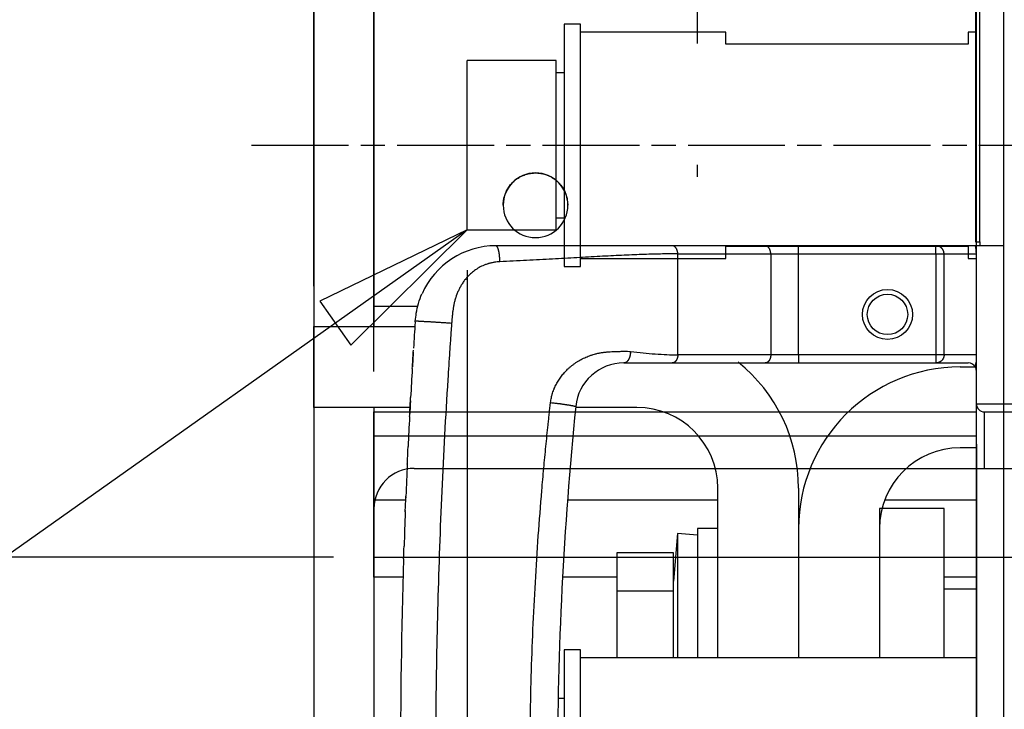
# Model space of a CAD drawing. Extents: x -1490 to 811, y -1226 to 644.
# Drawn here: x -958 to -836, y 16 to 101 of the extents above; entities that cross this region are included whole.
import ezdxf

# ---------------------------------------------------------------- set-up
doc = ezdxf.new("R2010")
doc.units = 0
doc.header["$MEASUREMENT"] = 0
doc.linetypes.add('CENTERLINE', pattern=[30, 12, -1.5, 3, -1.5, 12])
doc.layers.get('0').update_dxf_attribs({"linetype": 'CONTINUOUS'})
doc.layers.add('2', color=7, linetype='CONTINUOUS')
doc.layers.add('5', color=7, linetype='CONTINUOUS')
doc.styles.get("Standard").update_dxf_attribs({"font": 'monotxt.shx'})
doc.dimstyles.new('DSTYLE3', dxfattribs={"dimtxt": 20, "dimasz": 20, "dimexe": 1.5, "dimexo": 0.5, "dimgap": 1.5, "dimtad": 1, "dimdec": 1, "dimrnd": 0.1, "dimzin": 3, "dimtxsty": 'STANDARD', "dimcen": 0.09, "dimazin": 3, "dimtp": 1, "dimtm": 1, "dimtfac": 1, "dimtdec": 4, "dimtofl": 0, "dimtmove": 0, "dimatfit": 3, "dimtolj": 1, "dimtzin": 0})

# ---------------------------------------------------------------- blocks, each defined once
blk = doc.blocks.new('*D10')
at = {"layer": '2', "color": 4, "linetype": 'CONTINUOUS'}
for p, q in [((-902.53824, 75.208719), (-1099.5732, -64.216374)), ((-902.53824, 75.208719), (-920.78967, 66.377173)), ((-902.53824, 75.208719), (-916.93882, 60.935169)), ((-920.78967, 66.377173), (-916.93882, 60.935169))]:
    blk.add_line(p, q, dxfattribs=at)
blk = doc.blocks.new('_AH1')
at = {"color": 0, "linetype": 'CONTINUOUS'}
for p, q in [((-1, 0.166667), (0, 0)), ((-1, 0.166667), (-1, -0.166667)), ((0, 0), (-1, -0.166667)), ((0, 0), (-1, 0))]:
    blk.add_line(p, q, dxfattribs=at)
blk = doc.blocks.new('*D12')
at = {"layer": '2', "color": 4, "linetype": 'CONTINUOUS'}
for p, q in [((-921.53823, 112.68619), (-921.5382, -69.843491)), ((-914.08822, 35.695785), (-914.08821, -69.84349)), ((-921.5382, -54.843491), (-1014.918, -54.843505)), ((-884.08821, -54.843486), (-921.5382, -54.843491))]:
    blk.add_line(p, q, dxfattribs=at)
at = {"layer": '2', "color": 4, "xscale": 20, "yscale": 20, "zscale": 20}
for p, rotation in [((-921.5382, -54.843491), 8.268100000000001e-06), ((-914.08821, -54.84349), 180.00001)]:
    blk.add_blockref('_AH1', p, dxfattribs=dict(at, rotation=rotation))
at = {"layer": '2', "color": 4, "linetype": 'CONTINUOUS'}
blk.add_text('7,5', height=20, rotation=0.00000827, dxfattribs=at).set_placement((-999.91795, -39.833503))
blk = doc.blocks.new('*D27')
at = {"layer": '5', "color": 4, "linetype": 'CONTINUOUS'}
for p, q in [((-921.53825, 68.247082), (-921.53825, 260.90612)), ((-914.08824, 135.24603), (-914.08824, 260.90612)), ((-921.53825, 245.90612), (-1051.7071, 245.90612)), ((-884.08824, 245.90612), (-921.53825, 245.90612))]:
    blk.add_line(p, q, dxfattribs=at)
at = {"layer": '5', "color": 4, "xscale": 20, "yscale": 20, "zscale": 20}
blk.add_blockref('_AH1', (-921.53825, 245.90612), dxfattribs=at)
at = {"layer": '5', "color": 4, "xscale": 20, "yscale": 20, "zscale": 20, "rotation": 180}
blk.add_blockref('_AH1', (-914.08824, 245.90612), dxfattribs=at)
at = {"layer": '5', "color": 4, "linetype": 'CONTINUOUS'}
blk.add_text('7,5', height=20, dxfattribs=at).set_placement((-1036.7071, 260.91612))
blk = doc.blocks.new('*D33')
at = {"layer": '2', "color": 4, "linetype": 'CONTINUOUS'}
for p, q in [((-934.03823, 137.6862), (-1123.9879, 137.6862)), ((-1108.9879, 137.6862), (-1108.9879, 86.190991)), ((-1108.9879, 34.695785), (-1108.9879, 86.190991)), ((-919.08822, 34.695785), (-1123.9879, 34.695785))]:
    blk.add_line(p, q, dxfattribs=at)
at = {"layer": '2', "color": 4, "xscale": 20, "yscale": 20, "zscale": 20}
for p, rotation in [((-1108.9879, 137.6862), 90), ((-1108.9879, 34.695785), 270)]:
    blk.add_blockref('_AH1', p, dxfattribs=dict(at, rotation=rotation))
at = {"layer": '2', "color": 4, "linetype": 'CONTINUOUS'}
blk.add_text('103,0', height=20, rotation=90, dxfattribs=at).set_placement((-1123.9979, 36.190991))
blk = doc.blocks.new('*D34')
at = {"layer": '2', "color": 4, "linetype": 'CONTINUOUS'}
for p, q in [((-935.53824, 202.6862), (-1204.962, 202.6862)), ((-1189.962, 202.6862), (-1189.962, 118.69099)), ((-1189.962, 34.695785), (-1189.962, 118.69099)), ((-919.08822, 34.695785), (-1204.962, 34.695785))]:
    blk.add_line(p, q, dxfattribs=at)
at = {"layer": '2', "color": 4, "xscale": 20, "yscale": 20, "zscale": 20}
for p, rotation in [((-1189.962, 202.6862), 90), ((-1189.962, 34.695785), 270)]:
    blk.add_blockref('_AH1', p, dxfattribs=dict(at, rotation=rotation))
at = {"layer": '2', "color": 4, "linetype": 'CONTINUOUS'}
blk.add_text('168,0', height=20, rotation=90, dxfattribs=at).set_placement((-1204.972, 68.690991))
blk = doc.blocks.new('*D35')
at = {"layer": '2', "color": 4, "linetype": 'CONTINUOUS'}
for p, q in [((-935.53825, 267.6862), (-1298.0823, 267.6862)), ((-1283.0823, 267.6862), (-1283.0823, 151.19099)), ((-1283.0823, 34.695785), (-1283.0823, 151.19099)), ((-919.08822, 34.695785), (-1298.0823, 34.695785))]:
    blk.add_line(p, q, dxfattribs=at)
at = {"layer": '2', "color": 4, "xscale": 20, "yscale": 20, "zscale": 20}
for p, rotation in [((-1283.0823, 267.6862), 90), ((-1283.0823, 34.695785), 270)]:
    blk.add_blockref('_AH1', p, dxfattribs=dict(at, rotation=rotation))
at = {"layer": '2', "color": 4, "linetype": 'CONTINUOUS'}
blk.add_text('233,0', height=20, rotation=90, dxfattribs=at).set_placement((-1298.0923, 101.19099))
blk = doc.blocks.new('*D41')
at = {"layer": '2', "color": 4, "linetype": 'CONTINUOUS'}
for p, q in [((-839.53823, 48.686206), (-839.53819, -223.85071)), ((90.961768, 48.686341), (90.961808, -223.85057)), ((-839.53819, -208.85071), (-374.28819, -208.85064)), ((90.961806, -208.85057), (-374.28819, -208.85064))]:
    blk.add_line(p, q, dxfattribs=at)
at = {"layer": '2', "color": 4, "xscale": 20, "yscale": 20, "zscale": 20}
for p, rotation in [((-839.53819, -208.85071), 180.00001), ((90.961806, -208.85057), 8.403200000000001e-06)]:
    blk.add_blockref('_AH1', p, dxfattribs=dict(at, rotation=rotation))
at = {"layer": '2', "color": 4, "linetype": 'CONTINUOUS'}
blk.add_text('930,5', height=20, rotation=0.0000084, dxfattribs=at).set_placement((-424.2882, -193.84064))
blk = doc.blocks.new('*D42')
at = {"layer": '2', "color": 4, "linetype": 'CONTINUOUS'}
for p, q in [((-839.53823, 48.686206), (-839.53823, -222.56523)), ((-914.08822, 29.695785), (-914.08822, -222.56523)), ((-914.08822, -207.56523), (-876.81323, -207.56523)), ((-839.53823, -207.56523), (-876.81323, -207.56523))]:
    blk.add_line(p, q, dxfattribs=at)
at = {"layer": '2', "color": 4, "xscale": 20, "yscale": 20, "zscale": 20, "rotation": 180}
blk.add_blockref('_AH1', (-914.08822, -207.56523), dxfattribs=at)
at = {"layer": '2', "color": 4, "xscale": 20, "yscale": 20, "zscale": 20}
blk.add_blockref('_AH1', (-839.53823, -207.56523), dxfattribs=at)
at = {"layer": '2', "color": 4, "linetype": 'CONTINUOUS'}
blk.add_text('74,5', height=20, rotation=0.00000365, dxfattribs=at).set_placement((-916.81323, -192.55523))
blk = doc.blocks.new('*D43')
at = {"layer": '2', "color": 4, "linetype": 'CONTINUOUS'}
for p, q in [((-902.53824, 70.208719), (-902.53824, -133.08107)), ((-914.08822, 29.695785), (-914.08822, -133.08107)), ((-914.08822, -118.08107), (-1031.8587, -118.08108)), ((-872.53824, -118.08107), (-914.08822, -118.08107))]:
    blk.add_line(p, q, dxfattribs=at)
at = {"layer": '2', "color": 4, "xscale": 20, "yscale": 20, "zscale": 20}
blk.add_blockref('_AH1', (-914.08822, -118.08107), dxfattribs=at)
at = {"layer": '2', "color": 4, "xscale": 20, "yscale": 20, "zscale": 20, "rotation": 180}
blk.add_blockref('_AH1', (-902.53824, -118.08107), dxfattribs=at)
at = {"layer": '2', "color": 4, "linetype": 'CONTINUOUS'}
blk.add_text('11,5', height=20, rotation=0.00000365, dxfattribs=at).set_placement((-1016.8587, -103.07108))
blk = doc.blocks.new('*D44')
at = {"layer": '2', "color": 4, "linetype": 'CONTINUOUS'}
for p, q in [((-914.08823, 57.688155), (-914.08823, 177.84662)), ((-904.03823, 152.6862), (-904.03823, 177.84662)), ((-944.08823, 162.84662), (-904.03823, 162.84662)), ((-904.03823, 162.84662), (-718.05385, 162.84663))]:
    blk.add_line(p, q, dxfattribs=at)
at = {"layer": '2', "color": 4, "xscale": 20, "yscale": 20, "zscale": 20}
blk.add_blockref('_AH1', (-914.08823, 162.84662), dxfattribs=at)
at = {"layer": '2', "color": 4, "xscale": 20, "yscale": 20, "zscale": 20, "rotation": 180}
blk.add_blockref('_AH1', (-904.03823, 162.84662), dxfattribs=at)
at = {"layer": '2', "color": 4, "linetype": 'CONTINUOUS'}
blk.add_text('10,0', height=20, rotation=0.00000365, dxfattribs=at).set_placement((-813.05385, 177.85663))

msp = doc.modelspace()

# ---------------------------------------------------------------- linework, layer by layer
at = {"layer": '2', "color": 250, "linetype": 'CONTINUOUS'}
for p, q in [((-839.54, 53.69), (-839.54, 330.96)), ((-839.54, 45.7), (-839.54, 53.69)), ((-839.54, 53.69), (-834.63, 53.69)), ((-838.54, 52.69), (-834.61, 52.69)), ((-838.54, 45.7), (-838.54, 52.69))]:
    msp.add_line(p, q, dxfattribs=at)
at = {"layer": '2', "color": 40, "linetype": 'CONTINUOUS'}
for p, q in [((-890.54, 100.69), (-890.54, 85.69)), ((-888.54, 100.69), (-890.54, 100.69)), ((-888.54, 85.69), (-888.54, 100.69)), ((-890.54, 85.69), (-890.54, 70.69)), ((-888.54, 70.69), (-888.54, 85.69)), ((-890.54, 70.69), (-888.54, 70.69)), ((-914.09, 49.69), (-914.09, 52.69)), ((-914.09, 52.69), (-839.54, 52.69)), ((-914.09, 40.7), (-914.09, 49.69)), ((-839.54, 49.69), (-914.09, 49.69))]:
    msp.add_line(p, q, dxfattribs=at)
at = {"layer": '2', "color": 30, "linetype": 'CONTINUOUS'}
for p, q in [((-870.54, 99.69), (-888.54, 99.69)), ((-839.54, 99.69), (-840.54, 99.69)), ((-902.54, 85.69), (-902.54, 96.16)), ((-891.54, 96.16), (-902.54, 96.16)), ((-891.54, 85.69), (-891.54, 96.16)), ((-890.54, 94.66), (-891.54, 94.66)), ((-902.54, 75.21), (-902.54, 85.69)), ((-891.54, 75.21), (-891.54, 85.69)), ((-891.54, 76.71), (-890.54, 76.71)), ((-902.54, 75.21), (-891.54, 75.21)), ((-888.54, 71.69), (-870.54, 71.69)), ((-840.54, 71.69), (-839.54, 71.69))]:
    msp.add_line(p, q, dxfattribs=at)
at = {"layer": '2', "color": 6, "linetype": 'CONTINUOUS'}
for p, q in [((-870.54, 98.19), (-870.54, 99.69)), ((-840.54, 99.69), (-840.54, 98.19)), ((-840.54, 98.19), (-870.54, 98.19)), ((-870.54, 71.69), (-870.54, 73.19)), ((-870.54, 73.19), (-840.54, 73.19)), ((-840.54, 73.19), (-840.54, 71.69))]:
    msp.add_line(p, q, dxfattribs=at)
at = {"layer": '2', "color": 5, "linetype": 'CENTERLINE'}
msp.add_line((-929.22, 85.71), (-810.4, 85.71), dxfattribs=at)
at = {"layer": '2', "color": 1, "linetype": 'CONTINUOUS'}
for p, q in [((-909.09, 45.7), (140.91, 45.7)), ((-914.09, 40.7), (-914.09, 34.7)), ((-914.09, 34.7), (-914.09, 34.7)), ((-914.09, 34.7), (-914.09, 34.69)), ((-914.09, 34.7), (145.91, 34.7)), ((-914.09, 34.69), (-914.09, 34.68)), ((-914.09, 34.68), (-914.09, 34.68)), ((145.91, 34.68), (-914.09, 34.68))]:
    msp.add_line(p, q, dxfattribs=at)
msp.add_lwpolyline([(-898.09, 34.68), (-898.09, 34.68), (-898.09, 34.68), (-898.09, 34.68), (-898.09, 34.68, -1), (-898.09, 34.68), (-898.09, 34.68), (-898.09, 34.68), (-898.09, 34.68), (-898.09, 34.68), (-898.09, 34.68), (-898.09, 34.68), (-898.09, 34.68), (-898.09, 34.68), (-898.09, 34.68), (-898.09, 34.68), (-898.09, 34.68), (-898.09, 34.68), (-898.09, 34.68)], format="xyb", dxfattribs=at)
msp.add_lwpolyline([(-880.59, 34.7), (-880.59, 34.7), (-880.59, 34.7), (-880.59, 34.7), (-880.59, 34.7), (-880.59, 34.7), (-880.59, 34.7), (-880.59, 34.7), (-880.59, 34.7), (-880.59, 34.7), (-880.59, 34.69), (-880.59, 34.69), (-880.59, 34.69), (-880.59, 34.69), (-880.59, 34.69), (-880.59, 34.69), (-880.59, 34.69), (-880.59, 34.69), (-880.59, 34.69)], dxfattribs=at)
at = {"layer": '2', "color": 250, "linetype": 'CONTINUOUS'}
msp.add_arc((-838.54, 53.69), 1, 180, 270, dxfattribs=at)
at = {"layer": '2', "color": 1, "linetype": 'CONTINUOUS'}
msp.add_arc((-909.09, 40.7), 5, 90, 180, dxfattribs=at)
at = {"layer": '5', "color": 132, "linetype": 'CONTINUOUS'}
for p, q in [((-839.63, 125.24), (-839.63, 73.74)), ((-839.13, 73.74), (-839.13, 124.73)), ((-836.13, -108.41), (-836.13, 124.73)), ((-839.63, 73.74), (-839.13, 73.74)), ((-839.1, 73.74), (-839.13, 73.74)), ((-839.1, 73.74), (-839.1, 73.25))]:
    msp.add_line(p, q, dxfattribs=at)
at = {"layer": '5', "color": 40, "linetype": 'CONTINUOUS'}
for p, q in [((-914.09, 122.25), (-914.09, 65.75)), ((-914.09, 65.75), (-914.09, 63.25)), ((-908.67, 65.75), (-914.09, 65.75)), ((-914.09, 53.25), (-914.09, 41.82)), ((-914.09, 32.25), (-914.09, 41.82)), ((-914.09, 41.82), (-910.14, 41.82)), ((-890.13, 41.82), (-871.54, 41.82)), ((-850.88, 41.82), (-839.54, 41.82)), ((-843.54, 40.75), (-851.54, 40.75)), ((-851.54, 40.75), (-851.54, 38.25)), ((-843.54, 22.25), (-843.54, 40.75)), ((-843.54, 40.75), (-843.54, 40.75)), ((-843.54, 40.75), (-843.54, 40.75)), ((-876.53, 37.64), (-877.03, 31.76)), ((-874.04, 37.43), (-876.53, 37.64)), ((-876.53, 37.64), (-876.53, 25.75)), ((-877.03, 35.25), (-884.03, 35.25)), ((-884.03, 35.25), (-884.03, 30.5)), ((-877.03, 30.5), (-877.03, 35.25)), ((-914.09, 32.25), (-914.09, -15.75)), ((-910.47, 32.25), (-914.09, 32.25)), ((-884.03, 32.25), (-890.74, 32.25)), ((-839.54, 32.25), (-843.54, 32.25)), ((-877.03, 30.5), (-884.03, 30.5)), ((-884.03, 30.5), (-884.03, 22.25)), ((-877.03, 22.25), (-877.03, 30.5)), ((-876.53, 25.75), (-876.53, 22.25)), ((-890.54, 23.25), (-890.54, -6.75)), ((-888.54, 23.25), (-890.54, 23.25)), ((-888.54, -6.75), (-888.54, 23.25))]:
    msp.add_line(p, q, dxfattribs=at)
at = {"layer": '5', "color": 5, "linetype": 'CONTINUOUS'}
for p, q in [((-874.09, 118.26), (-874.09, 98.26)), ((-874.09, 83.26), (-874.09, 81.76))]:
    msp.add_line(p, q, dxfattribs=at)
at = {"layer": '5', "color": 250, "linetype": 'CONTINUOUS'}
for p, q in [((-877.18, 73.25), (-898.99, 73.25)), ((-865.67, 73.25), (-877.18, 73.25)), ((-861.55, 73.25), (-865.67, 73.25)), ((-861.55, 72.25), (-861.55, 73.25)), ((-839.64, 73.25), (-844.54, 73.25)), ((-844.54, 72.25), (-844.54, 73.25)), ((-839.54, 73.25), (-839.64, 73.25)), ((-836.13, 73.25), (-839.54, 73.25)), ((-876.49, 59.75), (-876.49, 72.25)), ((-864.98, 72.25), (-861.55, 72.25)), ((-864.98, 72.25), (-864.98, 59.75)), ((-861.55, 59.75), (-861.55, 72.25)), ((-844.54, 72.25), (-843.54, 72.25)), ((-844.54, 72.25), (-844.54, 59.75)), ((-843.54, 59.75), (-843.54, 72.25)), ((-843.54, 72.25), (-839.54, 72.25)), ((-839.54, 59.75), (-839.54, 72.25)), ((-861.55, 59.75), (-864.98, 59.75)), ((-861.55, 59.75), (-861.55, 58.75)), ((-843.54, 59.75), (-844.54, 59.75)), ((-844.54, 59.75), (-844.54, 58.75)), ((-839.54, 59.75), (-843.54, 59.75)), ((-883.15, 58.75), (-877.18, 58.75)), ((-877.18, 58.75), (-865.67, 58.75)), ((-865.67, 58.75), (-861.55, 58.75)), ((-861.55, 58.75), (-844.54, 58.75)), ((-844.54, 58.75), (-840.54, 58.75)), ((-839.54, -41.25), (-839.54, 57.75)), ((-839.54, 57.75), (-839.54, 57.75)), ((-839.54, 57.75), (-839.54, 57.75))]:
    msp.add_line(p, q, dxfattribs=at)
at = {"layer": '5', "color": 6, "linetype": 'CONTINUOUS'}
for p, q in [((-921.54, 53.25), (-921.54, 63.25)), ((-921.54, 63.25), (-909.01, 63.25)), ((-909.61, 53.25), (-921.54, 53.25)), ((-881.54, 53.25), (-889.13, 53.25)), ((-871.54, 22.25), (-871.54, 43.25)), ((-861.54, 43.25), (-861.54, 22.25))]:
    msp.add_line(p, q, dxfattribs=at)
at = {"layer": '5', "color": 7, "linetype": 'CONTINUOUS'}
for p, q in [((-841.54, 58.25), (-839.67, 58.25)), ((-839.54, 48.25), (-841.54, 48.25)), ((-851.54, 38.25), (-851.54, 22.25))]:
    msp.add_line(p, q, dxfattribs=at)
at = {"layer": '5', "color": 150, "linetype": 'CONTINUOUS'}
for p, q in [((-874.04, 38.25), (-874.04, 22.25)), ((-871.54, 38.25), (-874.04, 38.25))]:
    msp.add_line(p, q, dxfattribs=at)
at = {"layer": '5', "color": 30, "linetype": 'CONTINUOUS'}
for p, q in [((-839.54, 30.75), (-843.54, 30.75)), ((-839.54, 22.25), (-888.54, 22.25)), ((-890.54, 17.22), (-891.29, 17.22))]:
    msp.add_line(p, q, dxfattribs=at)
at = {"layer": '5', "color": 1, "linetype": 'CONTINUOUS'}
msp.add_lwpolyline([(-898.09, 78.26), (-898.08, 78.47, -0.014889), (-898.07, 78.69, -0.013662), (-898.04, 78.91, -0.013369), (-897.99, 79.13, -0.01428), (-897.93, 79.36, -0.014707), (-897.86, 79.59, -0.015037), (-897.77, 79.82, -0.015255), (-897.67, 80.05, -0.015687), (-897.54, 80.28, -0.015921), (-897.4, 80.5, -0.016261), (-897.25, 80.71, -0.016442), (-897.08, 80.92, -0.016717), (-896.89, 81.11, -0.016853), (-896.69, 81.3, -0.017037), (-896.47, 81.47, -0.017116), (-896.25, 81.63, -0.017203), (-896.01, 81.77, -0.017223), (-895.76, 81.89, -0.017206), (-895.51, 82, -0.017165), (-895.25, 82.09, -0.017045), (-894.98, 82.16, -0.016947), (-894.72, 82.21, -0.016732), (-894.45, 82.24, -0.016579), (-894.19, 82.26, -0.016277), (-893.93, 82.26, -0.016082), (-893.68, 82.24, -0.015725), (-893.44, 82.21, -0.015474), (-893.2, 82.16, -0.015022), (-892.97, 82.1, -0.014807), (-892.75, 82.03, -0.014456), (-892.54, 81.95, -0.014017), (-892.34, 81.86, -0.013274), (-892.15, 81.76, -0.013503), (-891.97, 81.65, -0.013376), (-891.79, 81.53, -0.013101), (-891.61, 81.4, -0.013689), (-891.44, 81.26, -0.014162), (-891.27, 81.1, -0.014939), (-891.1, 80.92, -0.014703), (-890.95, 80.73, -0.013999), (-890.8, 80.54, -0.015913), (-890.66, 80.32, -0.019707), (-890.53, 80.08, -0.014819), (-890.42, 79.85, -0.004639), (-890.32, 79.64, -0.021845), (-890.24, 79.35, -0.038542), (-890.16, 78.88, -0.018584), (-890.09, 78.26, -0.00949)], format="xyb", dxfattribs=at)
at = {"layer": '5', "color": 250, "linetype": 'CONTINUOUS'}
for points in [[(-898.51, 71.27), (-898.51, 71.37, 0.003152), (-898.51, 71.46, 0.003006), (-898.51, 71.56, 0.002988), (-898.52, 71.66, 0.003156), (-898.52, 71.75, 0.003279), (-898.53, 71.85, 0.003399), (-898.54, 71.95, 0.003532), (-898.55, 72.05, 0.003716), (-898.56, 72.14, 0.003913), (-898.57, 72.24, 0.00415), (-898.58, 72.33, 0.004418), (-898.6, 72.42, 0.004735), (-898.61, 72.51, 0.005113), (-898.63, 72.59, 0.005557), (-898.65, 72.67, 0.00608), (-898.67, 72.74, 0.006658), (-898.69, 72.81, 0.00747), (-898.71, 72.88, 0.008495), (-898.73, 72.94, 0.009461), (-898.76, 72.99, 0.010156), (-898.78, 73.04, 0.012677), (-898.8, 73.09, 0.017401), (-898.83, 73.13, 0.01676), (-898.85, 73.16, 0.008252), (-898.87, 73.19, 0.027911), (-898.9, 73.21, 0.066815), (-898.94, 73.23, 0.045929), (-898.99, 73.25, 0.028145)], [(-876.49, 72.25), (-876.49, 72.29, 0.008791), (-876.49, 72.34, 0.008368), (-876.5, 72.39, 0.008284), (-876.5, 72.44, 0.008699), (-876.51, 72.49, 0.00896), (-876.52, 72.54, 0.009189), (-876.53, 72.59, 0.009416), (-876.55, 72.64, 0.009747), (-876.56, 72.69, 0.010053), (-876.58, 72.74, 0.010415), (-876.6, 72.78, 0.010775), (-876.62, 72.83, 0.011185), (-876.64, 72.87, 0.011619), (-876.66, 72.91, 0.012095), (-876.69, 72.95, 0.012564), (-876.72, 72.99, 0.012999), (-876.75, 73.03, 0.013626), (-876.78, 73.06, 0.014373), (-876.81, 73.09, 0.014631), (-876.84, 73.12, 0.014304), (-876.87, 73.14, 0.016013), (-876.91, 73.17, 0.019196), (-876.94, 73.19, 0.015749), (-876.97, 73.2, 0.007015), (-877, 73.22, 0.021469), (-877.04, 73.23, 0.037659), (-877.1, 73.24, 0.019876), (-877.18, 73.25, 0.011027)], [(-864.98, 72.25), (-864.98, 72.29, 0.00879), (-864.99, 72.34, 0.008367), (-864.99, 72.39, 0.008283), (-865, 72.44, 0.008698), (-865, 72.49, 0.00896), (-865.01, 72.54, 0.009188), (-865.03, 72.59, 0.009415), (-865.04, 72.64, 0.009747), (-865.05, 72.69, 0.010053), (-865.07, 72.74, 0.010415), (-865.09, 72.78, 0.010775), (-865.11, 72.83, 0.011184), (-865.13, 72.87, 0.011618), (-865.16, 72.91, 0.012095), (-865.18, 72.95, 0.012564), (-865.21, 72.99, 0.013), (-865.24, 73.03, 0.013627), (-865.27, 73.06, 0.014374), (-865.3, 73.09, 0.014632), (-865.33, 73.12, 0.014305), (-865.37, 73.14, 0.016015), (-865.4, 73.17, 0.019198), (-865.44, 73.19, 0.015751), (-865.47, 73.2, 0.007016), (-865.5, 73.22, 0.021472), (-865.54, 73.23, 0.037665), (-865.59, 73.24, 0.019878), (-865.67, 73.25, 0.011028)], [(-843.54, 72.25), (-843.54, 72.3, 0.012803), (-843.54, 72.34, 0.012156), (-843.55, 72.39, 0.011974), (-843.56, 72.44, 0.012481), (-843.57, 72.49, 0.01272), (-843.58, 72.54, 0.012876), (-843.6, 72.59, 0.012977), (-843.62, 72.64, 0.013184), (-843.64, 72.69, 0.013294), (-843.67, 72.74, 0.013439), (-843.69, 72.78, 0.013511), (-843.72, 72.83, 0.013609), (-843.76, 72.87, 0.013663), (-843.79, 72.91, 0.013733), (-843.83, 72.95, 0.013723), (-843.87, 72.99, 0.013659), (-843.91, 73.03, 0.013733), (-843.96, 73.06, 0.013898), (-844, 73.09, 0.013544), (-844.05, 73.12, 0.012726), (-844.1, 73.14, 0.013686), (-844.15, 73.17, 0.015726), (-844.2, 73.19, 0.012376), (-844.24, 73.2, 0.005392), (-844.29, 73.22, 0.016186), (-844.34, 73.23, 0.027067), (-844.43, 73.24, 0.013868), (-844.54, 73.25, 0.007624)], [(-908.84, 64.91), (-908.84, 64.91, 0.000973), (-908.84, 64.91, 0.001037), (-908.84, 64.91, 0.001114), (-908.84, 64.91, 0.001201), (-908.84, 64.91, 0.0013), (-908.84, 64.91, 0.001407), (-908.84, 64.91, 0.001533), (-908.84, 64.91, 0.001671), (-908.84, 64.91, 0.001835), (-908.84, 64.91, 0.002017), (-908.84, 64.91, 0.002235), (-908.84, 64.91, 0.00248), (-908.84, 64.91, 0.002781), (-908.84, 64.91, 0.003129), (-908.84, 64.91, 0.003547), (-908.84, 64.91, 0.004016), (-908.84, 64.91, 0.00468), (-908.84, 64.91, 0.005559), (-908.84, 64.91, 0.006397), (-908.84, 64.91, 0.00705), (-908.84, 64.91, 0.009386), (-908.84, 64.91, 0.014147), (-908.84, 64.91, 0.014017), (-908.84, 64.91, 0.005486), (-908.84, 64.91, 0.026776), (-908.84, 64.91, 0.082103), (-908.84, 64.91, 0.065753), (-908.84, 64.91, 0.040969)], [(-908.97, 63.91), (-908.97, 63.91, -0.000648), (-908.97, 63.91, -0.000647), (-908.97, 63.91, -0.000646), (-908.97, 63.91, -0.000646), (-908.97, 63.91, -0.000645), (-908.97, 63.91, -0.000645), (-908.97, 63.91, -0.000645), (-908.97, 63.91, -0.000644), (-908.97, 63.91, -0.000644), (-908.97, 63.91, -0.000643), (-908.97, 63.91, -0.000643), (-908.97, 63.92, -0.000642), (-908.97, 63.92, -0.000642), (-908.97, 63.92, -0.000643), (-908.97, 63.92, -0.000641), (-908.97, 63.92, -0.000636), (-908.97, 63.92, -0.000641), (-908.97, 63.92, -0.000654), (-908.97, 63.92, -0.000635), (-908.97, 63.92, -0.000592), (-908.97, 63.92, -0.000653), (-908.97, 63.92, -0.000778), (-908.97, 63.92, -0.000589), (-908.97, 63.92, -0.000201), (-908.97, 63.92, -0.000832), (-908.97, 63.92, -0.001428), (-908.97, 63.92, -0.000696), (-908.97, 63.92, -0.000368)], [(-904.47, 63.64), (-904.67, 63.66, 0.000116), (-904.87, 63.67, 0.000108), (-905.08, 63.69, 0.000106), (-905.29, 63.7, 0.000112), (-905.51, 63.71, 0.000115), (-905.72, 63.73, 0.000118), (-905.94, 63.74, 0.000122), (-906.15, 63.76, 0.000128), (-906.37, 63.77, 0.000134), (-906.58, 63.78, 0.000141), (-906.79, 63.8, 0.00015), (-907, 63.81, 0.00016), (-907.2, 63.82, 0.000173), (-907.39, 63.83, 0.000188), (-907.57, 63.84, 0.000206), (-907.75, 63.85, 0.000226), (-907.92, 63.86, 0.000256), (-908.07, 63.87, 0.000294), (-908.21, 63.88, 0.000332), (-908.34, 63.89, 0.000365), (-908.46, 63.89, 0.000468), (-908.57, 63.9, 0.000669), (-908.66, 63.9, 0.000693), (-908.74, 63.91, 0.000369), (-908.81, 63.91, 0.001298), (-908.87, 63.91, 0.004281), (-908.92, 63.91, 0.005505), (-908.97, 63.91, 0.005906)], [(-909.22, 60.07), (-909.22, 60.03, 0.000012), (-909.22, 59.99, 0.000012), (-909.22, 59.96, 0.000012), (-909.23, 59.92, 0.000012), (-909.23, 59.88, 0.000012), (-909.23, 59.84, 0.000012), (-909.23, 59.8, 0.000012), (-909.24, 59.76, 0.000012), (-909.24, 59.72, 0.000012), (-909.24, 59.68, 0.000012), (-909.24, 59.64, 0.000012), (-909.24, 59.61, 0.000012), (-909.25, 59.57, 0.000012), (-909.25, 59.53, 0.000011), (-909.25, 59.49, 0.000011), (-909.25, 59.45, 0.000011), (-909.26, 59.41, 0.000011), (-909.26, 59.37, 0.000011), (-909.26, 59.33, 0.000011), (-909.26, 59.3, 0.000011), (-909.27, 59.26, 0.000011), (-909.27, 59.22, 0.000011), (-909.27, 59.18, 0.000011), (-909.27, 59.14, 0.000011), (-909.28, 59.1, 0.000011), (-909.28, 59.06, 0.000011), (-909.28, 59.02, 0.000011), (-909.28, 58.98, 0.000011), (-909.29, 58.95, 0.000011), (-909.29, 58.91, 0.00001), (-909.29, 58.87, 0.000011), (-909.29, 58.83, 0.000013), (-909.29, 58.79, 0.00001), (-909.3, 58.75, 0.000003), (-909.3, 58.72, 0.000014), (-909.3, 58.67, 0.000024), (-909.31, 58.61, 0.000012), (-909.31, 58.52, 0.000006)], [(-882.34, 60.16), (-882.34, 60.09, -0.007294), (-882.34, 60.02, -0.006947), (-882.35, 59.96, -0.006887), (-882.36, 59.89, -0.007247), (-882.36, 59.82, -0.007488), (-882.38, 59.75, -0.007708), (-882.39, 59.68, -0.007936), (-882.41, 59.61, -0.008262), (-882.42, 59.54, -0.008582), (-882.44, 59.47, -0.008961), (-882.47, 59.4, -0.009358), (-882.49, 59.34, -0.009816), (-882.52, 59.28, -0.010322), (-882.55, 59.22, -0.010888), (-882.58, 59.16, -0.011486), (-882.61, 59.11, -0.012079), (-882.64, 59.06, -0.012899), (-882.68, 59.01, -0.013874), (-882.71, 58.97, -0.014437), (-882.75, 58.93, -0.014417), (-882.79, 58.89, -0.016513), (-882.83, 58.86, -0.020314), (-882.87, 58.83, -0.017124), (-882.91, 58.81, -0.007745), (-882.94, 58.79, -0.024033), (-882.99, 58.77, -0.043709), (-883.06, 58.76, -0.023628), (-883.15, 58.75, -0.013209)], [(-876.49, 59.75), (-876.49, 59.7, -0.008792), (-876.49, 59.65, -0.008368), (-876.5, 59.6, -0.008285), (-876.5, 59.55, -0.008699), (-876.51, 59.5, -0.008961), (-876.52, 59.45, -0.009189), (-876.53, 59.4, -0.009416), (-876.55, 59.35, -0.009747), (-876.56, 59.31, -0.010053), (-876.58, 59.26, -0.010415), (-876.6, 59.21, -0.010775), (-876.62, 59.17, -0.011185), (-876.64, 59.12, -0.011618), (-876.66, 59.08, -0.012094), (-876.69, 59.04, -0.012563), (-876.72, 59, -0.012999), (-876.75, 58.97, -0.013626), (-876.78, 58.93, -0.014372), (-876.81, 58.9, -0.01463), (-876.84, 58.87, -0.014303), (-876.87, 58.85, -0.016012), (-876.91, 58.83, -0.019194), (-876.94, 58.81, -0.015747), (-876.97, 58.79, -0.007014), (-877, 58.78, -0.021467), (-877.04, 58.77, -0.037656), (-877.1, 58.76, -0.019874), (-877.18, 58.75, -0.011026)], [(-864.98, 59.75), (-864.98, 59.7, -0.008791), (-864.99, 59.65, -0.008368), (-864.99, 59.6, -0.008284), (-865, 59.55, -0.008699), (-865, 59.5, -0.00896), (-865.01, 59.45, -0.009189), (-865.03, 59.4, -0.009416), (-865.04, 59.35, -0.009747), (-865.05, 59.31, -0.010053), (-865.07, 59.26, -0.010415), (-865.09, 59.21, -0.010774), (-865.11, 59.17, -0.011184), (-865.13, 59.12, -0.011618), (-865.16, 59.08, -0.012094), (-865.18, 59.04, -0.012563), (-865.21, 59, -0.012998), (-865.24, 58.97, -0.013625), (-865.27, 58.93, -0.014371), (-865.3, 58.9, -0.01463), (-865.33, 58.87, -0.014303), (-865.37, 58.85, -0.016011), (-865.4, 58.83, -0.019194), (-865.44, 58.81, -0.015747), (-865.47, 58.79, -0.007014), (-865.5, 58.78, -0.021467), (-865.54, 58.77, -0.037657), (-865.59, 58.76, -0.019875), (-865.67, 58.75, -0.011026)], [(-843.54, 59.75), (-843.54, 59.7, -0.012803), (-843.54, 59.65, -0.012156), (-843.55, 59.6, -0.011974), (-843.56, 59.55, -0.012481), (-843.57, 59.5, -0.01272), (-843.58, 59.45, -0.012876), (-843.6, 59.4, -0.012977), (-843.62, 59.35, -0.013184), (-843.64, 59.31, -0.013294), (-843.67, 59.26, -0.013439), (-843.69, 59.21, -0.013511), (-843.72, 59.17, -0.013609), (-843.76, 59.12, -0.013663), (-843.79, 59.08, -0.013733), (-843.83, 59.04, -0.013723), (-843.87, 59, -0.013659), (-843.91, 58.97, -0.013733), (-843.96, 58.93, -0.013898), (-844, 58.9, -0.013544), (-844.05, 58.87, -0.012726), (-844.1, 58.85, -0.013686), (-844.15, 58.83, -0.015726), (-844.2, 58.81, -0.012376), (-844.24, 58.79, -0.005392), (-844.29, 58.78, -0.016185), (-844.34, 58.77, -0.027067), (-844.43, 58.76, -0.013868), (-844.54, 58.75, -0.007624)], [(-909.56, 54.07), (-909.57, 54.03, 0.000092), (-909.57, 53.99, 0.000093), (-909.57, 53.95, 0.000092), (-909.57, 53.91, 0.000089), (-909.57, 53.87, 0.000086), (-909.58, 53.83, 0.000084), (-909.58, 53.79, 0.000082), (-909.58, 53.76, 0.00008), (-909.58, 53.72, 0.000078), (-909.59, 53.68, 0.000075), (-909.59, 53.64, 0.000073), (-909.59, 53.6, 0.000071), (-909.59, 53.56, 0.000069), (-909.59, 53.52, 0.000066), (-909.6, 53.48, 0.000064), (-909.6, 53.44, 0.000062), (-909.6, 53.41, 0.00006), (-909.6, 53.37, 0.000058), (-909.61, 53.33, 0.000056), (-909.61, 53.29, 0.000053), (-909.61, 53.25, 0.000051), (-909.61, 53.21, 0.000049), (-909.61, 53.17, 0.000047), (-909.62, 53.13, 0.000045), (-909.62, 53.09, 0.000043), (-909.62, 53.06, 0.00004), (-909.62, 53.02, 0.000038), (-909.62, 52.98, 0.000036), (-909.63, 52.94, 0.000034), (-909.63, 52.9, 0.00003), (-909.63, 52.86, 0.00003), (-909.63, 52.82, 0.000031), (-909.64, 52.78, 0.000024), (-909.64, 52.74, 0.000012), (-909.64, 52.71, 0.000026), (-909.64, 52.67, 0.000036), (-909.64, 52.6, 0.000017), (-909.65, 52.51, 0.00001)], [(-909.57, 54.07), (-909.57, 54.07), (-909.57, 54.07, -0.031098), (-909.57, 54.07, -0.005572), (-909.57, 54.07, -0.002331), (-909.57, 54.07, -0.001248), (-909.57, 54.07, -0.000789), (-909.57, 54.07, -0.000536), (-909.57, 54.07, -0.000393), (-909.57, 54.07, -0.000297), (-909.57, 54.07, -0.000234), (-909.57, 54.07, -0.000188), (-909.57, 54.07, -0.000156), (-909.57, 54.07, -0.00013), (-909.57, 54.07, -0.000111), (-909.57, 54.07, -0.000095), (-909.57, 54.07, -0.000082), (-909.56, 54.07, -0.000073), (-909.56, 54.07, -0.000066), (-909.56, 54.07, -0.000057), (-909.56, 54.07, -0.000048), (-909.56, 54.07, -0.000048), (-909.56, 54.07, -0.000051), (-909.56, 54.07, -0.000035), (-909.56, 54.07, -0.000011), (-909.56, 54.07, -0.000044), (-909.56, 54.07, -0.000065), (-909.56, 54.07, -0.000028), (-909.56, 54.07, -0.000014)], [(-892.23, 53.85), (-892.06, 53.83, -0.000461), (-891.89, 53.81, -0.000463), (-891.72, 53.79, -0.000477), (-891.55, 53.77, -0.000508), (-891.38, 53.75, -0.000539), (-891.22, 53.73, -0.00057), (-891.06, 53.71, -0.000606), (-890.91, 53.68, -0.000648), (-890.76, 53.66, -0.000697), (-890.61, 53.64, -0.000752), (-890.47, 53.62, -0.000818), (-890.33, 53.6, -0.000892), (-890.2, 53.58, -0.000983), (-890.08, 53.57, -0.00109), (-889.96, 53.55, -0.001218), (-889.85, 53.53, -0.001363), (-889.75, 53.51, -0.001568), (-889.65, 53.49, -0.001836), (-889.56, 53.48, -0.002105), (-889.48, 53.46, -0.002328), (-889.41, 53.45, -0.003057), (-889.35, 53.43, -0.004523), (-889.29, 53.42, -0.004673), (-889.24, 53.41, -0.002229), (-889.2, 53.4, -0.009067), (-889.17, 53.38, -0.031832), (-889.14, 53.37, -0.041052), (-889.12, 53.35, -0.041284)], [(-910.13, 42.17), (-910.13, 42.17, 0.000097), (-910.13, 42.18, 0.000149), (-910.13, 42.18, 0.000252), (-910.13, 42.18, 0.000477), (-910.13, 42.18, 0.001338), (-910.13, 42.18, 0.012566), (-910.13, 42.18, 0.019211), (-910.13, 42.18, 0.001494), (-910.13, 42.18, 0.000508), (-910.13, 42.18, 0.00026), (-910.13, 42.17, 0.000156), (-910.13, 42.17, 0.000106), (-910.13, 42.17, 0.000076), (-910.13, 42.17, 0.000059), (-910.13, 42.17, 0.000046), (-910.13, 42.16, 0.000038), (-910.13, 42.16, 0.000032), (-910.13, 42.16, 0.000027), (-910.13, 42.16, 0.000024), (-910.13, 42.15, 0.000021), (-910.13, 42.15, 0.000019), (-910.13, 42.15, 0.000018), (-910.13, 42.14, 0.000016), (-910.13, 42.14, 0.000015), (-910.13, 42.13, 0.000014), (-910.13, 42.13, 0.000014), (-910.13, 42.13, 0.000013), (-910.13, 42.12, 0.000013), (-910.13, 42.12, 0.000012), (-910.13, 42.11, 0.000011), (-910.13, 42.11, 0.000013), (-910.13, 42.1, 0.000015), (-910.13, 42.1, 0.000011), (-910.13, 42.09, 0.000003), (-910.13, 42.09, 0.000016), (-910.13, 42.08, 0.000029), (-910.13, 42.07, 0.000014), (-910.13, 42.06, 0.000007)], [(-910.2, 40.49), (-910.2, 40.49, 0.000005), (-910.2, 40.49, 0.000006), (-910.2, 40.48, 0.000005), (-910.2, 40.48, 0.000004), (-910.2, 40.47, 0.000003), (-910.2, 40.47, 0.000001), (-910.2, 40.47, 0), (-910.2, 40.46, -0.000001), (-910.2, 40.46, -0.000002), (-910.2, 40.45, -0.000003), (-910.2, 40.45, -0.000005), (-910.2, 40.45, -0.000006), (-910.2, 40.44, -0.000008), (-910.2, 40.44, -0.00001), (-910.2, 40.44, -0.000012), (-910.2, 40.43, -0.000014), (-910.2, 40.43, -0.000017), (-910.2, 40.43, -0.00002), (-910.2, 40.43, -0.000023), (-910.2, 40.42, -0.000028), (-910.2, 40.42, -0.000033), (-910.2, 40.42, -0.000039), (-910.2, 40.42, -0.000047), (-910.2, 40.41, -0.000058), (-910.2, 40.41, -0.000071), (-910.2, 40.41, -0.000089), (-910.2, 40.41, -0.000116), (-910.2, 40.41, -0.000158), (-910.2, 40.41, -0.000213), (-910.2, 40.4, -0.000283), (-910.2, 40.4, -0.000498), (-910.2, 40.4, -0.001213), (-910.2, 40.4, -0.002728), (-910.2, 40.4, -0.001837), (-910.2, 40.4, -0.07339), (-910.2, 40.4, -0.008438), (-910.2, 40.4, -0.000749), (-910.2, 40.41, -0.000251)]]:
    msp.add_lwpolyline(points, format="xyb", dxfattribs=at)
for points in [[(-909.86, 48.39), (-909.86, 48.39), (-909.86, 48.39), (-909.86, 48.39), (-909.86, 48.39), (-909.86, 48.39), (-909.86, 48.39), (-909.86, 48.39), (-909.86, 48.39), (-909.86, 48.39), (-909.86, 48.39), (-909.86, 48.39), (-909.86, 48.39), (-909.86, 48.39), (-909.86, 48.39), (-909.86, 48.39), (-909.86, 48.39), (-909.86, 48.39), (-909.86, 48.39)], [(-910.13, 42.28), (-910.13, 42.28), (-910.13, 42.28), (-910.13, 42.28), (-910.13, 42.28), (-910.13, 42.28), (-910.13, 42.28), (-910.13, 42.28), (-910.13, 42.28), (-910.13, 42.28), (-910.13, 42.28), (-910.13, 42.28), (-910.13, 42.28), (-910.13, 42.28), (-910.13, 42.28), (-910.13, 42.28), (-910.13, 42.28), (-910.13, 42.28), (-910.13, 42.28)]]:
    msp.add_lwpolyline(points, dxfattribs=at)
for radius in [3.1, 2.5]:
    msp.add_circle((-850.54, 64.75), radius, dxfattribs=at)
for centre, radius, start, end in [((-898.99, 63.25), 10, 90.0004, 156.1244), ((-883.15, 52.75), 6, 90, 174.247), ((-840.54, 57.75), 1, 29.0377, 90), ((-840.54, 57.75), 1, 0.0201, 29.0155), ((-441.55, 8.26), 449.83, 174.2469, 180.0012)]:
    msp.add_arc(centre, radius, start, end, dxfattribs=at)
at = {"layer": '5', "color": 6, "linetype": 'CONTINUOUS'}
for radius, end in [(20, 51.1813), (10, 90)]:
    msp.add_arc((-881.54, 43.25), radius, 0, end, dxfattribs=at)
at = {"layer": '5', "color": 7, "linetype": 'CONTINUOUS'}
for radius in [20, 10]:
    msp.add_arc((-841.54, 38.25), radius, 90, 180, dxfattribs=at)
at = {"layer": '5', "color": 40, "linetype": 'CONTINUOUS'}
msp.add_ellipse((-894.09, 78.26), major_axis=(4, 0), ratio=1, start_param=0, end_param=6.283185, dxfattribs=at)
at = {"layer": '5', "color": 250, "linetype": 'CONTINUOUS'}
for points in [[(-844.54, 73.25), (-850.21, 73.25), (-855.88, 73.25), (-861.55, 73.25)], [(-839.54, 72.25), (-839.54, 72.58), (-839.57, 72.92), (-839.64, 73.25)], [(-876.49, 72.25), (-872.65, 72.25), (-868.82, 72.25), (-864.98, 72.25)], [(-861.55, 72.25), (-855.88, 72.25), (-850.21, 72.25), (-844.54, 72.25)], [(-908.84, 64.91), (-908.71, 65.73), (-908.48, 66.53), (-908.14, 67.3)], [(-908.97, 63.91), (-908.94, 64.22), (-908.89, 64.57), (-908.84, 64.91)], [(-908.98, 63.79), (-909.05, 62.72), (-909.12, 61.64), (-909.19, 60.57)], [(-908.97, 63.85), (-908.98, 63.83), (-908.97, 63.87), (-908.97, 63.91)], [(-909.31, 58.52), (-909.28, 59.04), (-909.25, 59.55), (-909.22, 60.07)], [(-909.22, 60.07), (-909.21, 60.24), (-909.2, 60.41), (-909.2, 60.33)], [(-864.98, 59.75), (-868.82, 59.75), (-872.65, 59.75), (-876.49, 59.75)], [(-844.54, 59.75), (-850.21, 59.75), (-855.88, 59.75), (-861.55, 59.75)], [(-839.66, 58.23), (-839.55, 58.73), (-839.5, 59.24), (-839.54, 59.75)], [(-909.33, 58.28), (-909.33, 58.21), (-909.32, 58.37), (-909.31, 58.52)], [(-909.31, 58.52), (-909.32, 58.37), (-909.33, 58.21), (-909.33, 58.28)], [(-909.34, 58.05), (-909.41, 56.86), (-909.48, 55.68), (-909.54, 54.49)], [(-909.34, 58.05), (-909.34, 58.06), (-909.34, 58.06), (-909.33, 58.28)], [(-909.65, 52.51), (-909.62, 53.03), (-909.59, 53.55), (-909.56, 54.07)], [(-909.56, 54.07), (-909.56, 54.21), (-909.55, 54.34), (-909.55, 54.28)], [(-909.55, 54.28), (-909.54, 54.48), (-909.54, 54.48), (-909.54, 54.49)], [(-909.67, 52.12), (-909.66, 52.25), (-909.66, 52.38), (-909.65, 52.51)], [(-909.67, 52.12), (-909.74, 50.88), (-909.8, 49.64), (-909.86, 48.39)], [(-909.94, 46.5), (-909.92, 47.02), (-909.9, 47.54), (-909.87, 48.07)], [(-909.87, 48.07), (-909.87, 48.18), (-909.86, 48.29), (-909.86, 48.39)], [(-909.96, 46.21), (-909.95, 46.31), (-909.95, 46.4), (-909.94, 46.5)], [(-909.96, 46.21), (-910.02, 44.9), (-910.07, 43.59), (-910.13, 42.28)], [(-910.2, 40.49), (-910.18, 41.02), (-910.16, 41.54), (-910.13, 42.06)], [(-910.13, 42.17), (-910.13, 42.27), (-910.13, 42.28), (-910.13, 42.28)], [(-910.13, 42.06), (-910.13, 42.13), (-910.13, 42.2), (-910.13, 42.17)], [(-910.2, 40.32), (-910.26, 38.9), (-910.31, 37.48), (-910.35, 36.06)], [(-910.2, 40.41), (-910.2, 40.39), (-910.2, 40.44), (-910.2, 40.49)], [(-910.2, 40.32), (-910.2, 40.32), (-910.2, 40.33), (-910.2, 40.41)], [(-910.41, 34.49), (-910.39, 35.01), (-910.37, 35.53), (-910.35, 36.06)], [(-910.41, 34.49), (-910.68, 25.74), (-910.81, 16.99), (-910.81, 8.25)]]:
    msp.add_open_spline(points, degree=3, dxfattribs=at)
for points, knots in [([(-876.49, 72.25), (-877.18, 72.25), (-878.64, 72.23), (-880.96, 72.17), (-883.46, 72.06), (-886.13, 71.93), (-888.99, 71.77), (-892.01, 71.6), (-895.19, 71.44), (-897.39, 71.33), (-898.51, 71.27)], [2, 2, 2, 2, 3.788904, 5.634107, 7.533821, 9.485522, 11.486031, 13.531662, 15.618653, 17.743493, 17.743493, 17.743493, 17.743493]), ([(-898.51, 71.27), (-898.56, 71.27), (-898.67, 71.26), (-898.89, 71.24), (-899.18, 71.21), (-899.54, 71.14), (-899.82, 71.07), (-900.03, 71), (-900.15, 70.96), (-900.29, 70.91), (-900.6, 70.79), (-901.08, 70.56), (-901.65, 70.19), (-902.15, 69.77), (-902.48, 69.44), (-902.71, 69.17), (-902.83, 69.02), (-902.97, 68.84), (-903.14, 68.6), (-903.3, 68.34), (-903.48, 68.01), (-903.61, 67.75), (-903.73, 67.47), (-903.8, 67.3), (-903.87, 67.13), (-903.91, 66.99), (-903.99, 66.75), (-904.07, 66.5), (-904.14, 66.22), (-904.18, 66.04), (-904.21, 65.86), (-904.24, 65.72), (-904.27, 65.56), (-904.29, 65.42), (-904.31, 65.24), (-904.34, 65.08), (-904.36, 64.91), (-904.37, 64.77), (-904.39, 64.59), (-904.41, 64.45), (-904.42, 64.27), (-904.43, 64.12), (-904.45, 63.94), (-904.46, 63.79), (-904.47, 63.68), (-904.47, 63.64)], [2, 2, 2, 2, 2.024445, 2.048913, 2.094405, 2.151867, 2.207907, 2.221708, 2.249069, 2.262631, 2.289522, 2.394123, 2.49428, 2.590159, 2.681607, 2.703734, 2.747049, 2.76822, 2.809543, 2.876259, 2.909812, 2.97711, 3.010778, 3.044409, 3.061199, 3.09471, 3.111423, 3.177922, 3.210928, 3.243755, 3.260101, 3.292657, 3.308871, 3.333116, 3.357131, 3.388951, 3.40483, 3.436561, 3.452429, 3.484217, 3.50016, 3.532209, 3.548344, 3.580921, 3.597399, 3.597399, 3.597399, 3.597399]), ([(-904.47, 63.64), (-904.48, 63.57), (-904.49, 63.41), (-904.51, 63.12), (-904.55, 62.61), (-904.62, 61.61), (-904.76, 59.59), (-905.02, 55.56), (-905.49, 47.49), (-906.01, 35.96), (-906.38, 22.1), (-906.47, 12.87), (-906.47, 8.25)], [2, 2, 2, 2, 2.035199, 2.067076, 2.130828, 2.258331, 2.513331, 3.023307, 4.043195, 6.082929, 8.123021, 10.163956, 10.163956, 10.163956, 10.163956]), ([(-892.23, 53.85), (-892.22, 53.95), (-892.18, 54.25), (-892.1, 54.59), (-892.01, 54.93), (-891.93, 55.17), (-891.84, 55.4), (-891.71, 55.73), (-891.56, 56.04), (-891.37, 56.39), (-891.16, 56.72), (-890.94, 57.04), (-890.64, 57.42), (-890.38, 57.7), (-890.14, 57.94), (-889.99, 58.09), (-889.81, 58.24), (-889.63, 58.39), (-889.4, 58.57), (-889.17, 58.74), (-888.93, 58.89), (-888.6, 59.1), (-888.16, 59.33), (-887.66, 59.55), (-887.3, 59.68), (-887.1, 59.74), (-886.9, 59.8), (-886.7, 59.86), (-886.46, 59.92), (-886.26, 59.96), (-886.02, 60.01), (-885.82, 60.04), (-885.6, 60.07), (-885.43, 60.09), (-885.24, 60.11), (-884.85, 60.14), (-884.47, 60.16), (-884.09, 60.17), (-883.89, 60.18), (-883.62, 60.18), (-883.33, 60.19), (-883.02, 60.2), (-882.69, 60.19), (-882.46, 60.17), (-882.34, 60.16)], [2, 2, 2, 2, 2.13629, 2.407989, 2.475809, 2.611382, 2.746925, 2.814705, 3.085999, 3.22185, 3.35773, 3.628286, 3.763041, 4.031633, 4.165538, 4.250078, 4.334527, 4.503152, 4.587334, 4.755414, 4.923081, 5.006743, 5.340024, 5.670694, 5.834847, 5.916553, 5.997777, 6.158679, 6.238343, 6.396053, 6.474083, 6.628443, 6.704757, 6.838282, 6.895726, 7.009536, 7.45027, 7.503793, 7.609887, 7.766874, 7.921749, 8.068463, 8.256764, 8.444052, 8.444052, 8.444052, 8.444052]), ([(-882.34, 60.16), (-881.81, 60.1), (-880.77, 59.99), (-879.27, 59.86), (-877.84, 59.77), (-876.93, 59.75), (-876.49, 59.75)], [2, 2, 2, 2, 3.177079, 4.332407, 5.464339, 6.572502, 6.572502, 6.572502, 6.572502]), ([(-894.78, 8.25), (-894.78, 12.14), (-894.67, 19.93), (-894.25, 29.63), (-893.76, 37.31), (-893.39, 42.01), (-893.07, 45.7), (-892.85, 47.96), (-892.67, 49.75), (-892.56, 50.86), (-892.46, 51.74), (-892.4, 52.29), (-892.36, 52.73), (-892.32, 53.06), (-892.29, 53.36), (-892.26, 53.62), (-892.24, 53.78), (-892.23, 53.85)], [2, 2, 2, 2, 3.877216, 5.754111, 6.681879, 7.585987, 8.029026, 8.465981, 8.682159, 8.896793, 9.00353, 9.109878, 9.162906, 9.215836, 9.268669, 9.308229, 9.343813, 9.343813, 9.343813, 9.343813])]:
    msp.add_open_spline(points, degree=3, knots=knots, dxfattribs=at)

# ---------------------------------------------------------------- block references
at = {"layer": '2', "color": 4}
msp.add_blockref('*D10', (0, 0), dxfattribs=at)

# ---------------------------------------------------------------- dimensions: what is measured, and where the dimension line sits
at = {"layer": '2', "color": 4, "linetype": 'CONTINUOUS'}
for base, p1, p2, angle, picture, middle in [((-1283.08, 267.69), (-914.09, 34.7), (-930.54, 267.69), 90, '*D35', (-1308.09, 151.19)), ((-1189.96, 202.69), (-914.09, 34.7), (-930.54, 202.69), 90, '*D34', (-1214.97, 118.69)), ((-904.04, 162.85), (-914.09, 52.69), (-904.04, 147.69), 0, '*D44', (-773.05, 187.86)), ((-1108.99, 137.69), (-914.09, 34.7), (-929.04, 137.69), 90, '*D33', (-1134, 86.19)), ((-914.09, -54.84), (-921.54, 117.69), (-914.09, 40.7), 0, '*D12', (-969.92, -29.83)), ((-902.53824, -118.08107), (-914.08822, 34.69579), (-902.53824, 75.20872), 0, '*D43', (-976.85867, -93.07108)), ((-839.53823, -207.56523), (-914.08822, 34.69579), (-839.53823, 53.68621), 0, '*D42', (-876.81323, -182.55523)), ((-839.54, -208.85), (90.96, 53.69), (-839.54, 53.69), 180, '*D41', (-374.29, -183.84))]:
    dim = msp.add_linear_dim(base=base, p1=p1, p2=p2, angle=angle, dimstyle='DSTYLE3', override={"dimblk": '_AH1', "dimsah": 0}, dxfattribs=at)
    dim.commit()
    dim.dimension.update_dxf_attribs({"geometry": picture, "text_midpoint": middle, "dimtype": 128})
at = {"layer": '5', "color": 4, "linetype": 'CONTINUOUS'}
dim = msp.add_linear_dim(base=(-914.08824, 245.90612), p1=(-921.53825, 63.24708), p2=(-914.08824, 130.24603), dimstyle='DSTYLE3', override={"dimblk": '_AH1', "dimsah": 0}, dxfattribs=at)
dim.commit()
dim.dimension.update_dxf_attribs({"geometry": '*D27', "text_midpoint": (-1006.7071, 270.91612), "dimtype": 128})

doc.saveas('drawing.dxf')
